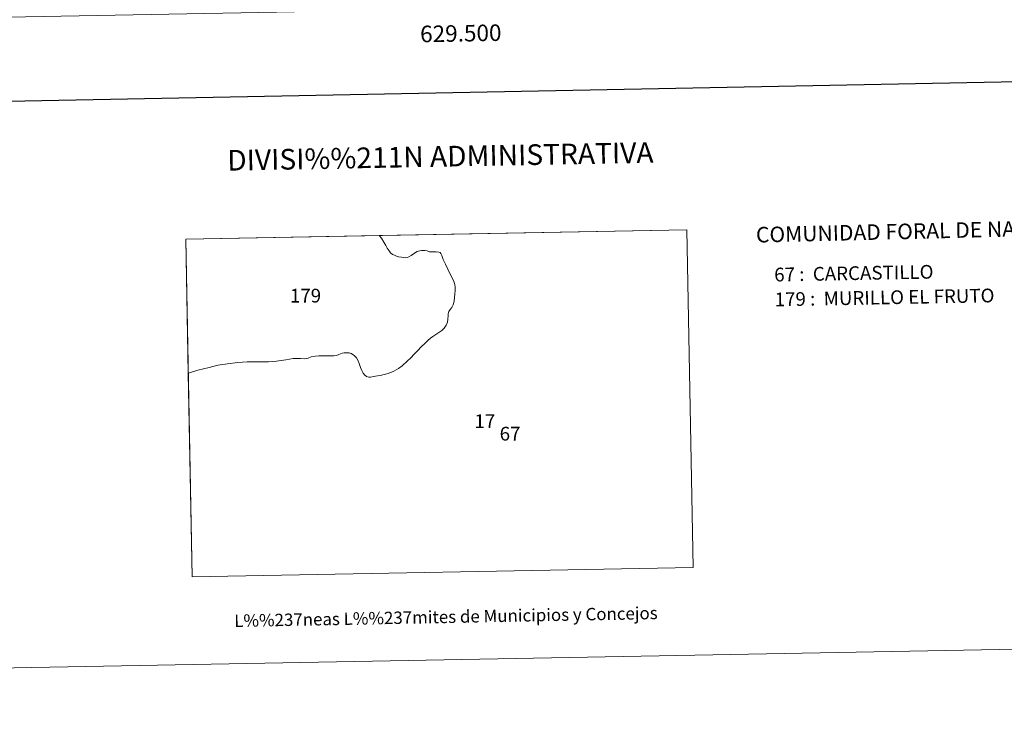
# Model space of a CAD drawing. Units: metres. Extents: x 627831 to 632340, y 692402 to 695455.
# Drawn here: x 629233 to 629829, y 692402 to 692820 of the extents above; entities that cross this region are included whole.
import ezdxf
from ezdxf.enums import TextEntityAlignment as Align

# ---------------------------------------------------------------- set-up
doc = ezdxf.new("R2010")
doc.units = ezdxf.units.M
doc.header["$MEASUREMENT"] = 0
doc.layers.add('Carátula', color=7, linetype='Continuous', lineweight=0)
doc.layers.add('Elementos auxiliares', color=7, linetype='Continuous', lineweight=0)
doc.styles.add('Style-font002', font='font002.shx')
doc.styles.add('Style-font010', font='font010.shx')
doc.styles.add('Style-Trade Gothic Bold No. 2', font='Trade Gothic Bold No. 2.shx')

msp = doc.modelspace()

# ---------------------------------------------------------------- linework, layer by layer
at = {"layer": 'Carátula', "color": 7, "linetype": 'Continuous', "lineweight": 30, "flags": 128}
msp.add_lwpolyline([(628639.906, 695174.483), (628686.919, 692759.949), (632241.236, 692829.156), (632194.279, 695240.689), (628639.906, 695174.483)], dxfattribs=at)
at = {"layer": 'Carátula', "color": 7, "linetype": 'Continuous', "lineweight": 0, "flags": 128}
for points in [[(629452.126, 692687.52), (629453.537, 692685.214), (629454.688, 692683.095), (629455.652, 692681.579), (629456.786, 692679.888), (629457.644, 692678.664), (629458.7, 692677.768), (629459.987, 692677.223), (629461.148, 692676.779), (629462.456, 692676.37), (629464.258, 692675.978), (629465.597, 692675.782), (629466.664, 692675.661), (629467.706, 692675.856), (629468.586, 692676.271), (629470.024, 692677.099), (629471.437, 692678.04), (629473.675, 692679.417), (629475.384, 692679.978), (629476.291, 692680.159), (629477.301, 692680.206), (629478.314, 692680.086), (629479.763, 692679.869), (629481.218, 692679.394), (629482.669, 692679.234), (629485.272, 692679.268), (629486.823, 692679.12), (629487.603, 692678.817), (629488.057, 692678.395), (629488.658, 692677.168), (629489.51, 692674.754), (629490.739, 692671.772), (629492.315, 692668.861), (629493.902, 692665.322), (629495.064, 692663.181), (629495.807, 692661.394), (629496.55, 692659.528), (629496.651, 692657.912), (629496.643, 692655.99), (629496.513, 692653.866), (629496.32, 692651.628), (629496.023, 692649.469), (629495.458, 692647.204), (629494.615, 692645.586), (629493.699, 692644.439), (629492.839, 692643.259), (629492.601, 692642.605), (629492.431, 692641.861), (629492.37, 692640.648), (629492.341, 692638.57), (629492.086, 692636.713), (629491.335, 692634.951), (629490.078, 692633.182), (629488.571, 692631.724), (629486.749, 692630.396), (629485.068, 692629.353), (629483.143, 692628.103), (629481.698, 692627.016), (629480.224, 692625.592), (629478.207, 692623.622), (629476.51, 692622.121), (629476.065, 692621.73), (629474.097, 692619.603), (629471.892, 692617.429), (629469.856, 692615.244), (629467.606, 692613.058), (629464.647, 692610.266), (629462.467, 692608.778), (629459.593, 692607.145), (629456.119, 692605.751), (629452.844, 692604.786), (629451.252, 692604.497), (629449.709, 692604.215), (629447.21, 692603.79), (629445.384, 692603.552), (629444.384, 692603.55), (629443.078, 692603.948), (629441.796, 692604.953), (629441.042, 692605.898), (629440.154, 692607.593), (629439.469, 692609.312), (629438.64, 692611.649), (629437.989, 692613.404), (629437.001, 692615.12), (629435.781, 692616.419), (629434.782, 692617.258), (629433.833, 692617.819), (629432.581, 692618.151), (629430.975, 692618.253), (629429.483, 692618.177), (629428.274, 692617.901), (629426.285, 692617.178), (629424.845, 692616.665), (629423.198, 692616.408), (629420.449, 692616.314), (629416.721, 692616.423), (629414.161, 692616.455), (629412.156, 692616.148), (629409.636, 692615.688), (629407.671, 692614.987), (629405.273, 692614.596), (629403.048, 692614.769), (629400.332, 692614.777), (629398.693, 692614.666), (629394.339, 692613.855), (629388.601, 692613.116), (629386.46, 692612.863), (629383.846, 692612.76), (629383.843, 692612.761), (629382.489, 692612.709), (629376.607, 692612.674), (629370.803, 692612.72), (629365.218, 692612.264), (629359.065, 692611.598), (629353.204, 692610.801), (629347.846, 692609.37), (629340.989, 692607.617), (629335.284, 692605.852), (629335.277, 692605.849), (629333.784, 692687), (629450.794, 692689.18)], [(629640.734, 692488.212), (629337.546, 692482.565), (629335.277, 692605.849), (629335.284, 692605.852), (629340.989, 692607.617), (629347.846, 692609.37), (629353.204, 692610.801), (629359.065, 692611.598), (629365.218, 692612.264), (629370.803, 692612.72), (629376.607, 692612.674), (629382.489, 692612.709), (629383.843, 692612.761), (629383.846, 692612.76), (629386.46, 692612.863), (629388.601, 692613.116), (629394.339, 692613.855), (629398.693, 692614.666), (629400.332, 692614.777), (629403.048, 692614.769), (629405.273, 692614.596), (629407.671, 692614.987), (629409.636, 692615.688), (629412.156, 692616.148), (629414.161, 692616.455), (629416.721, 692616.423), (629420.449, 692616.314), (629423.198, 692616.408), (629424.845, 692616.665), (629426.285, 692617.178), (629428.274, 692617.901), (629429.483, 692618.177), (629430.975, 692618.253), (629432.581, 692618.151), (629433.833, 692617.819), (629434.782, 692617.258), (629435.781, 692616.419), (629437.001, 692615.12), (629437.989, 692613.404), (629438.64, 692611.649), (629439.469, 692609.312), (629440.154, 692607.593), (629441.042, 692605.898), (629441.796, 692604.953), (629443.078, 692603.948), (629444.384, 692603.55), (629445.384, 692603.552), (629447.21, 692603.79), (629449.709, 692604.215), (629451.252, 692604.497), (629452.844, 692604.786), (629456.119, 692605.751), (629459.593, 692607.145), (629462.467, 692608.778), (629464.647, 692610.266), (629467.606, 692613.058), (629469.856, 692615.244), (629471.892, 692617.429), (629474.097, 692619.603), (629476.065, 692621.73), (629476.51, 692622.121), (629478.207, 692623.622), (629480.224, 692625.592), (629481.698, 692627.016), (629483.143, 692628.103), (629485.068, 692629.353), (629486.749, 692630.396), (629488.571, 692631.724), (629490.078, 692633.182), (629491.335, 692634.951), (629492.086, 692636.713), (629492.341, 692638.57), (629492.37, 692640.648), (629492.431, 692641.861), (629492.601, 692642.605), (629492.839, 692643.259), (629493.699, 692644.439), (629494.615, 692645.586), (629495.458, 692647.204), (629496.023, 692649.469), (629496.32, 692651.628), (629496.513, 692653.866), (629496.643, 692655.99), (629496.651, 692657.912), (629496.55, 692659.528), (629495.807, 692661.394), (629495.064, 692663.181), (629493.902, 692665.322), (629492.315, 692668.861), (629490.739, 692671.772), (629489.51, 692674.754), (629488.658, 692677.168), (629488.057, 692678.395), (629487.603, 692678.817), (629486.823, 692679.12), (629485.272, 692679.268), (629482.669, 692679.234), (629481.218, 692679.394), (629479.763, 692679.869), (629478.314, 692680.086), (629477.301, 692680.206), (629476.291, 692680.159), (629475.384, 692679.978), (629473.675, 692679.417), (629471.437, 692678.04), (629470.024, 692677.099), (629468.586, 692676.271), (629467.706, 692675.856), (629466.664, 692675.661), (629465.597, 692675.782), (629464.258, 692675.978), (629462.456, 692676.37), (629461.148, 692676.779), (629459.987, 692677.223), (629458.7, 692677.768), (629457.644, 692678.664), (629456.786, 692679.888), (629455.652, 692681.579), (629454.688, 692683.095), (629453.537, 692685.214), (629452.126, 692687.52), (629450.794, 692689.18), (629636.871, 692692.651)]]:
    msp.add_lwpolyline(points, close=True, dxfattribs=at)
at = {"layer": 'Carátula', "color": 7, "linetype": 'Continuous', "lineweight": 0}
for points in [[(627885.942, 692402.471), (632340.164, 692485.436), (632284.854, 695454.932), (627830.631, 695371.967)], [(629337.546, 692482.565), (629333.784, 692687), (629636.871, 692692.651), (629640.734, 692488.212)]]:
    msp.add_3dface(points, dxfattribs=at)
at = {"layer": 'Elementos auxiliares', "color": 250, "linetype": 'Continuous', "lineweight": 0}
msp.add_3dface([(628747.93, 692812.52), (628705.36, 695125.74), (632134.88, 695189.68), (632178.59, 692876.42)], dxfattribs=at)

# ---------------------------------------------------------------- texts
at = {"layer": 'Carátula', "color": 7, "linetype": 'Continuous', "lineweight": 0, "style": 'Style-font002'}
msp.add_text('629.500', height=10, rotation=1.067077, dxfattribs=at).set_placement((629500, 692816.528), align=Align.TOP_CENTER)
at = {"layer": 'Carátula', "color": 7, "linetype": 'Continuous', "lineweight": 0}
for s, height, style, p in [('DIVISI%%211N ADMINISTRATIVA', 12.49997, 'Style-font002', (629487.736, 692737.061)), ('L%%237neas L%%237mites de Municipios y Concejos', 7.49996, 'Style-font010', (629491.097, 692458.428)), ('L%%237neas L%%237mites de Municipios y Concejos', 7.49996, 'Style-font010', (629491.097, 692458.428))]:
    msp.add_text(s, height=height, rotation=1.067077, dxfattribs=dict(at, style=style)).set_placement(p, align=Align.MIDDLE_CENTER)
for s, height, rotation, style, p in [('COMUNIDAD FORAL DE NAVARRA', 9.35995, 1.332029, 'Style-font002', (629678.652, 692689.596)), ('67 :  CARCASTILLO', 8.30737, 1.067077, 'Style-Trade Gothic Bold No. 2', (629689.671, 692665.492)), ('179 :  MURILLO EL FRUTO', 8.30737, 1.067077, 'Style-Trade Gothic Bold No. 2', (629689.95, 692650.471))]:
    msp.add_text(s, height=height, rotation=rotation, dxfattribs=dict(at, style=style)).set_placement(p, align=Align.MIDDLE_LEFT)
at = {"layer": 'Carátula', "color": 7, "linetype": 'Continuous', "lineweight": 0, "style": 'Style-font002'}
for s, p in [('179', (629406.169, 692652.789)), ('17', (629514.633, 692576.809)), ('67', (629529.893, 692569.26))]:
    msp.add_text(s, height=8.3074, dxfattribs=at).set_placement(p, align=Align.MIDDLE_CENTER)

doc.saveas('drawing.dxf')
